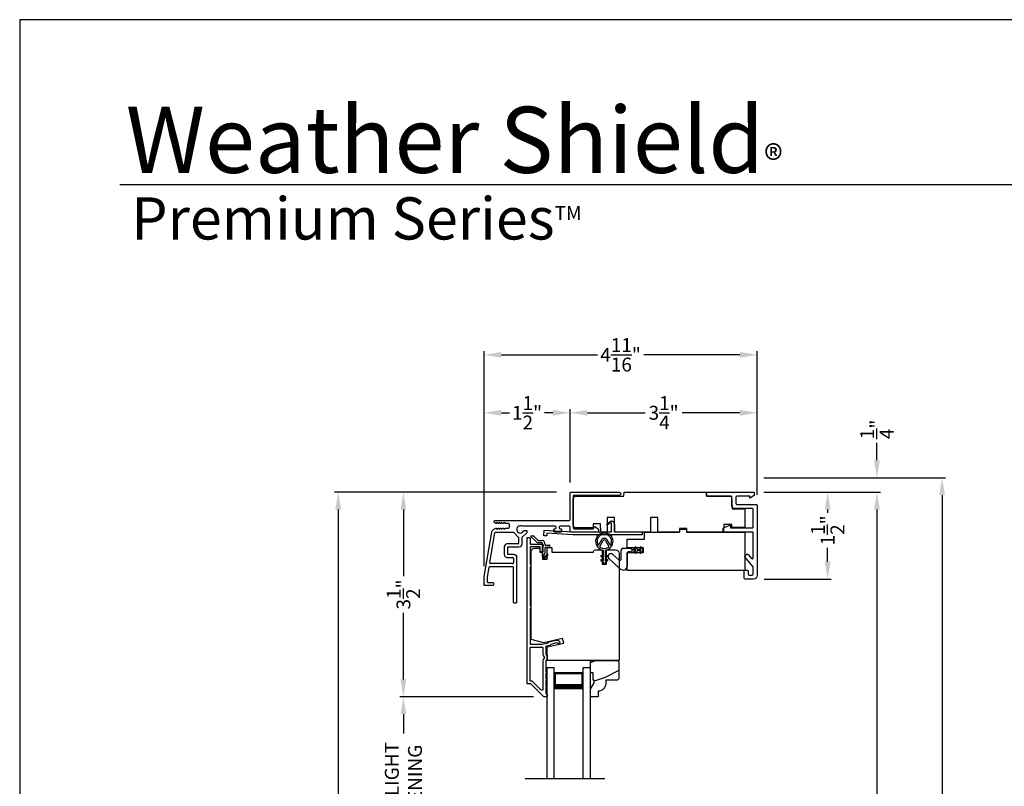
# Model space of a CAD drawing. Extents: x 0 to 34, y 160.5 to 204.5.
# Drawn here: x 0 to 17, y 191.2 to 204.5 of the extents above; entities that cross this region are included whole.
import ezdxf

# ---------------------------------------------------------------- set-up
doc = ezdxf.new("R2010")
doc.units = 0
doc.header["$LTSCALE"] = 2
doc.header["$MEASUREMENT"] = 0
doc.header["$PDMODE"] = 3
doc.layers.get('0').update_dxf_attribs({"linetype": 'CONTINUOUS'})
doc.layers.get('DEFPOINTS').update_dxf_attribs({"color": 3, "linetype": 'CONTINUOUS'})
doc.layers.add('Dim', color=7, linetype='CONTINUOUS')
doc.styles.add('Arial', font='arial.ttf')
doc.styles.get("Standard").update_dxf_attribs({"font": 'arial.ttf'})
doc.dimstyles.get("Standard").update_dxf_attribs({"dimtxt": 0.24, "dimasz": 0.3, "dimexe": 0.0625, "dimexo": 0.18, "dimgap": 0.09, "dimtad": 0, "dimdec": 4, "dimzin": 0, "dimdsep": 46, "dimlunit": 4, "dimtxsty": 'STANDARD', "dimcen": 0, "dimadec": 5, "dimazin": 0, "dimtfac": 1, "dimtdec": 4, "dimtofl": 0, "dimtmove": 0, "dimatfit": 3, "dimfxl": 1, "dimtolj": 1, "dimtzin": 0, "dimarcsym": 0})
pattern_1 = [(216.8699, (-66.9504, 69.0605), (2.99999992, 2.00000012), [0.5, -4.5]), (206.5651, (-66.3504, 68.7605), (-0.9999992, -1.0000013), [1.118034, -1.118034]), (198.4349, (-66.3504, 68.2605), (-2.00000043, -0.9999984), [0.632456, -2.529822])]

# ---------------------------------------------------------------- blocks, each defined once
blk = doc.blocks.new('A$C13AD0E1B')
for p, q in [((1.083, 0.2), (1.135, 0.245)), ((1.095, 0.185), (1.083, 0.2)), ((1.143, 0.225), (1.095, 0.185)), ((1.168, 0.079), (1.168, 0.213)), ((1.218, 0.206), (1.218, 0.079)), ((0, 0.003), (0.007, 0.103)), ((0.05, 0), (0, 0.003)), ((0.007, 0.103), (0.499, 0.069)), ((0.053, 0.05), (0.05, 0)), ((0.497, 0.019), (0.053, 0.05)), ((1.695, 0.019), (0.497, 0.019)), ((0.499, 0.069), (1.158, 0.069)), ((1.228, 0.069), (1.695, 0.069)), ((1.695, 0.069), (1.695, 0.019))]:
    blk.add_line(p, q)
for centre, radius, start, end in [((1.168, 0.206), 0.05, 0.0008, 129.9996), ((1.153, 0.213), 0.015, 359.9979, 129.999), ((1.158, 0.079), 0.01, 269.9968, 0.0043), ((1.228, 0.079), 0.01, 179.9956, 270.0032)]:
    blk.add_arc(centre, radius, start, end)
blk = doc.blocks.new('A$C083060E7')
for p, q in [((0.098, 0.28), (0.001, 0.376)), ((0.005, 0.385), (0.041, 0.385)), ((0.055, 0.379), (0.127, 0.308)), ((0.134, 0.305), (0.195, 0.305)), ((0.195, 0.265), (0.134, 0.265)), ((0.205, 0.03), (0.205, 0.255)), ((0.245, 0.255), (0.245, 0.235)), ((0.245, 0.175), (0.245, 0.088)), ((0.255, 0.225), (0.315, 0.225)), ((0.315, 0.185), (0.255, 0.185)), ((0.245, 0.088), (0.225, 0.05)), ((0.225, 0.05), (0.225, 0.03)), ((0.242, 0.023), (0.293, 0.074)), ((0.293, 0.046), (0.257, 0.009)), ((0.293, 0.074), (0.293, 0.046))]:
    blk.add_line(p, q)
for centre, radius, start, end in [((0.005, 0.38), 0.005, 90.0049, 224.9972), ((0.041, 0.365), 0.02, 44.998, 90.0066), ((0.134, 0.315), 0.05, 224.9981, 269.9998), ((0.134, 0.315), 0.01, 225.0136, 269.9906), ((0.195, 0.255), 0.05, 359.9992, 90.0009), ((0.195, 0.255), 0.01, 359.9953, 90.0038), ((0.255, 0.235), 0.01, 179.9968, 270.0024), ((0.255, 0.175), 0.01, 90.0091, 179.9918), ((0.315, 0.205), 0.02, 269.9994, 90.0006), ((0.235, 0.03), 0.03, 180.0009, 314.9983), ((0.235, 0.03), 0.01, 180.0016, 314.9953)]:
    blk.add_arc(centre, radius, start, end)
blk = doc.blocks.new('A$C52F05C83')
for p, q in [((0.102, 0.418), (0.055, 0.336)), ((0.071, 0.304), (0.128, 0.403)), ((0.172, 0.403), (0.229, 0.304)), ((0.245, 0.336), (0.198, 0.418)), ((0.135, 0.125), (0.135, 0.241)), ((0.165, 0.241), (0.165, 0.125)), ((0.135, 0.102), (0.092, 0.127)), ((0.135, 0.032), (0.092, 0.057)), ((0.102, 0.144), (0.135, 0.125)), ((0.102, 0.074), (0.135, 0.055)), ((0.135, 0.055), (0.135, 0.102)), ((0.135, 0.015), (0.135, 0.032)), ((0.165, 0.125), (0.197, 0.144)), ((0.207, 0.127), (0.165, 0.102)), ((0.165, 0.102), (0.165, 0.055)), ((0.165, 0.055), (0.197, 0.074)), ((0.207, 0.057), (0.165, 0.032)), ((0.165, 0.032), (0.165, 0.015))]:
    blk.add_line(p, q)
for centre, radius, start, end in [((0.15, 0.39), 0.15, 275.742, 264.258), ((0.15, 0.39), 0.125, 334.4429, 205.5571), ((0.15, 0.39), 0.055, 29.9995, 150.0005), ((0.15, 0.39), 0.0253, 30.0017, 149.9983), ((0.046, 0.341), 0.01, 205.5533, 330.0006), ((0.08, 0.299), 0.01, 149.9991, 232.3512), ((0.15, 0.39), 0.125, 232.3488, 307.6512), ((0.22, 0.299), 0.01, 307.6488, 30.0009), ((0.254, 0.341), 0.01, 209.9994, 334.4467), ((0.097, 0.135), 0.01, 59.9982, 240.0019), ((0.097, 0.065), 0.01, 59.9952, 240.0014), ((0.15, 0.015), 0.015, 180.0011, 359.9989), ((0.202, 0.135), 0.01, 299.998, 120.0019), ((0.202, 0.065), 0.01, 299.9985, 120.0048)]:
    blk.add_arc(centre, radius, start, end)
blk = doc.blocks.new('A$C743818AB')
for p, q in [((0.229, 0.195), (0.229, 0.35)), ((0.254, 0.375), (0.386, 0.375)), ((0.395, 0.371), (0.404, 0.363)), ((0.412, 0.36), (0.46, 0.36)), ((0.46, 0.36), (0.46, 0.353)), ((0.46, 0.353), (0.479, 0.353)), ((0.479, 0.353), (0.464, 0.38)), ((0.485, 0.393), (0.508, 0.353)), ((0.508, 0.353), (0.566, 0.353)), ((0.566, 0.353), (0.551, 0.38)), ((0.572, 0.393), (0.595, 0.353)), ((0.214, 0.018), (0.017, 0.196)), ((0.083, 0.27), (0.187, 0.177)), ((0.329, 0.288), (0.329, 0.069)), ((0.385, 0.313), (0.354, 0.313)), ((0.403, 0.325), (0.394, 0.316)), ((0.46, 0.328), (0.411, 0.328)), ((0.46, 0.335), (0.46, 0.328)), ((0.479, 0.335), (0.46, 0.335)), ((0.463, 0.307), (0.479, 0.335)), ((0.508, 0.335), (0.485, 0.295)), ((0.566, 0.335), (0.508, 0.335)), ((0.551, 0.307), (0.566, 0.335)), ((0.595, 0.335), (0.572, 0.295))]:
    blk.add_line(p, q)
for centre, radius, start, end in [((0.254, 0.35), 0.025, 90.0014, 179.9984), ((0.386, 0.363), 0.0125, 45.4711, 89.9914), ((0.412, 0.372), 0.0125, 225.4459, 270.0167), ((0.474, 0.386), 0.0125, 30.0028, 209.9994), ((0.562, 0.386), 0.0125, 30.0028, 209.9994), ((0.595, 0.344), 0.00938, 269.9989, 90.0011), ((0.05, 0.233), 0.05, 47.9734, 227.9722), ((0.204, 0.195), 0.025, 227.975, 359.9992), ((0.354, 0.288), 0.025, 89.9968, 180.003), ((0.385, 0.325), 0.0125, 269.9979, 315.0106), ((0.411, 0.316), 0.0125, 89.9981, 135.0104), ((0.474, 0.301), 0.0125, 150.0006, 329.9972), ((0.561, 0.301), 0.0125, 150.0006, 329.9972), ((0.26, 0.069), 0.0688, 227.9726, 0.0007)]:
    blk.add_arc(centre, radius, start, end)
blk = doc.blocks.new('A$C30CB6BC8')
for p, q in [((0, 1.923), (0.125, 1.923)), ((0, 0), (0, 1.923)), ((0.125, 0), (0.125, 1.923)), ((0.625, 1.923), (0.75, 1.923)), ((0.625, 0), (0.625, 1.923)), ((0.75, 0), (0.75, 1.923)), ((0.623, 1.833), (0.125, 1.833)), ((0.125, 1.833), (0.125, 1.833)), ((0.125, 1.833), (0.125, 1.547)), ((0.623, 1.548), (0.623, 1.833))]:
    blk.add_line(p, q)
for points, const_width in [([(0.14, 1.833), (0.14, 1.592)], 0.03), ([(0.608, 1.818), (0.14, 1.818)], 0.03), ([(0.608, 1.833), (0.608, 1.592)], 0.03), ([(0.623, 1.592), (0.125, 1.592)], 0.09)]:
    blk.add_lwpolyline(points, dxfattribs=dict(const_width=const_width))
blk = doc.blocks.new('*D218')
at = {"layer": 'DEFPOINTS', "color": 0, "transparency": 16777216}
for p in [(12.734, 197.671), (9.503, 196.286), (12.734, 196.076)]:
    blk.add_point(p, dxfattribs=at)
at = {"layer": 'Dim', "color": 0, "lineweight": -2, "transparency": 16777216}
for p, q in [((9.503, 196.466), (9.503, 197.733)), ((12.734, 196.256), (12.734, 197.733)), ((9.803, 197.671), (10.8, 197.671)), ((12.434, 197.671), (11.437, 197.671))]:
    blk.add_line(p, q, dxfattribs=at)
at = {"layer": 'Dim', "color": 0, "transparency": 16777216}
for points in [[(9.803, 197.721), (9.803, 197.621), (9.503, 197.671)], [(12.434, 197.721), (12.434, 197.621), (12.734, 197.671)]]:
    blk.add_solid(points, dxfattribs=at)
at = {"layer": 'Dim', "color": 0, "transparency": 16777216, "insert": (11.118, 197.671), "char_height": 0.24, "attachment_point": 5}
blk.add_mtext('\\A1;3{\\H1x;\\S1/4;}"', dxfattribs=at)
blk = doc.blocks.new('*D219')
at = {"layer": 'DEFPOINTS', "color": 0, "transparency": 16777216}
for p in [(8.017, 197.671), (9.503, 196.286), (8.017, 194.844)]:
    blk.add_point(p, dxfattribs=at)
at = {"layer": 'Dim', "color": 0, "lineweight": -2, "transparency": 16777216}
for p, q in [((8.017, 195.024), (8.017, 197.733)), ((9.503, 196.466), (9.503, 197.733)), ((8.317, 197.671), (8.456, 197.671)), ((9.203, 197.671), (9.064, 197.671))]:
    blk.add_line(p, q, dxfattribs=at)
at = {"layer": 'Dim', "color": 0, "transparency": 16777216}
for points in [[(8.317, 197.721), (8.317, 197.621), (8.017, 197.671)], [(9.203, 197.721), (9.203, 197.621), (9.503, 197.671)]]:
    blk.add_solid(points, dxfattribs=at)
at = {"layer": 'Dim', "color": 0, "transparency": 16777216, "insert": (8.76, 197.671), "char_height": 0.24, "attachment_point": 5}
blk.add_mtext('\\A1;1{\\H1x;\\S1/2;}"', dxfattribs=at)
blk = doc.blocks.new('*D220')
at = {"layer": 'DEFPOINTS', "color": 0, "transparency": 16777216}
for p in [(12.734, 198.671), (12.734, 196.076), (8.017, 194.844)]:
    blk.add_point(p, dxfattribs=at)
at = {"layer": 'Dim', "color": 0, "lineweight": -2, "transparency": 16777216}
for p, q in [((8.017, 195.024), (8.017, 198.734)), ((12.734, 196.256), (12.734, 198.734)), ((8.317, 198.671), (9.974, 198.671)), ((12.434, 198.671), (10.777, 198.671))]:
    blk.add_line(p, q, dxfattribs=at)
at = {"layer": 'Dim', "color": 0, "transparency": 16777216}
for points in [[(8.317, 198.721), (8.317, 198.621), (8.017, 198.671)], [(12.434, 198.721), (12.434, 198.621), (12.734, 198.671)]]:
    blk.add_solid(points, dxfattribs=at)
at = {"layer": 'Dim', "color": 0, "transparency": 16777216, "insert": (10.375, 198.671), "char_height": 0.24, "attachment_point": 5}
blk.add_mtext('\\A1;4{\\H1x;\\S11/16;}"', dxfattribs=at)
blk = doc.blocks.new('*D221')
at = {"layer": 'DEFPOINTS', "color": 0, "transparency": 16777216}
for p in [(12.669, 196.301), (12.672, 194.801), (13.95, 194.801)]:
    blk.add_point(p, dxfattribs=at)
at = {"layer": 'Dim', "color": 0, "lineweight": -2, "transparency": 16777216}
for p, q in [((12.849, 196.301), (14.012, 196.301)), ((13.95, 196.001), (13.95, 195.946)), ((13.95, 195.101), (13.95, 195.338)), ((12.852, 194.801), (14.012, 194.801))]:
    blk.add_line(p, q, dxfattribs=at)
at = {"layer": 'Dim', "color": 0, "transparency": 16777216}
for points in [[(13.9, 196.001), (14, 196.001), (13.95, 196.301)], [(13.9, 195.101), (14, 195.101), (13.95, 194.801)]]:
    blk.add_solid(points, dxfattribs=at)
at = {"layer": 'Dim', "color": 0, "transparency": 16777216, "insert": (13.95, 195.642), "char_height": 0.24, "attachment_point": 5, "rotation": 90}
blk.add_mtext('\\A1;1{\\H1x;\\S1/2;}"', dxfattribs=at)
blk = doc.blocks.new('*D248')
at = {"layer": 'DEFPOINTS', "color": 0, "transparency": 16777216}
for p in [(9.447, 196.301), (6.625, 192.771), (9.051, 192.771)]:
    blk.add_point(p, dxfattribs=at)
at = {"layer": 'Dim', "color": 0, "lineweight": -2, "transparency": 16777216}
for p, q in [((9.267, 196.301), (6.563, 196.301)), ((6.625, 196.001), (6.625, 194.852)), ((6.625, 193.071), (6.625, 194.221)), ((8.871, 192.771), (6.563, 192.771))]:
    blk.add_line(p, q, dxfattribs=at)
at = {"layer": 'Dim', "color": 0, "transparency": 16777216}
for points in [[(6.575, 196.001), (6.675, 196.001), (6.625, 196.301)], [(6.575, 193.071), (6.675, 193.071), (6.625, 192.771)]]:
    blk.add_solid(points, dxfattribs=at)
at = {"layer": 'Dim', "color": 0, "transparency": 16777216, "insert": (6.625, 194.536), "char_height": 0.24, "attachment_point": 5, "rotation": 90}
blk.add_mtext('\\A1;3{\\H1x;\\S1/2;}"', dxfattribs=at)
blk = doc.blocks.new('*D249')
at = {"layer": 'DEFPOINTS', "color": 0, "transparency": 16777216}
for p in [(9.051, 192.771), (6.625, 189.676), (9.043, 189.676)]:
    blk.add_point(p, dxfattribs=at)
at = {"layer": 'Dim', "color": 0, "lineweight": -2, "transparency": 16777216}
for p, q in [((8.871, 192.771), (6.563, 192.771)), ((6.625, 192.471), (6.625, 192.136)), ((6.625, 189.976), (6.625, 190.312)), ((8.863, 189.676), (6.563, 189.676))]:
    blk.add_line(p, q, dxfattribs=at)
at = {"layer": 'Dim', "color": 0, "transparency": 16777216}
for points in [[(6.575, 192.471), (6.675, 192.471), (6.625, 192.771)], [(6.575, 189.976), (6.675, 189.976), (6.625, 189.676)]]:
    blk.add_solid(points, dxfattribs=at)
at = {"layer": 'Dim', "color": 0, "transparency": 16777216, "insert": (6.625, 191.224), "char_height": 0.24, "attachment_point": 5, "rotation": 90}
blk.add_mtext('\\A1;DAYLIGHT \\POPENING', dxfattribs=at)
blk = doc.blocks.new('*D223')
at = {"layer": 'DEFPOINTS', "color": 0, "transparency": 16777216}
for p in [(5.5, 196.301), (9.447, 196.301), (8.22, 180.603)]:
    blk.add_point(p, dxfattribs=at)
at = {"layer": 'Dim', "color": 0, "lineweight": -2, "transparency": 16777216}
for p, q in [((9.267, 196.301), (5.438, 196.301)), ((5.5, 196.001), (5.5, 190.966)), ((5.5, 180.903), (5.5, 185.658)), ((8.04, 180.603), (5.438, 180.603))]:
    blk.add_line(p, q, dxfattribs=at)
at = {"layer": 'Dim', "color": 0, "transparency": 16777216}
for points in [[(5.45, 196.001), (5.55, 196.001), (5.5, 196.301)], [(5.45, 180.903), (5.55, 180.903), (5.5, 180.603)]]:
    blk.add_solid(points, dxfattribs=at)
at = {"layer": 'Dim', "color": 0, "transparency": 16777216, "insert": (5.5, 188.312), "char_height": 0.24, "attachment_point": 5, "rotation": 90}
blk.add_mtext('\\A1;MANUFACTURED JAMB HEIGHT', dxfattribs=at)
blk = doc.blocks.new('*D224')
at = {"layer": 'DEFPOINTS', "color": 0, "transparency": 16777216}
for p in [(12.669, 196.551), (12.649, 180.932), (15.925, 180.932)]:
    blk.add_point(p, dxfattribs=at)
at = {"layer": 'Dim', "color": 0, "lineweight": -2, "transparency": 16777216}
for p, q in [((12.849, 196.551), (15.987, 196.551)), ((15.925, 196.251), (15.925, 191.008)), ((15.925, 181.232), (15.925, 186.614)), ((12.829, 180.932), (15.987, 180.932))]:
    blk.add_line(p, q, dxfattribs=at)
at = {"layer": 'Dim', "color": 0, "transparency": 16777216}
for points in [[(15.875, 196.251), (15.975, 196.251), (15.925, 196.551)], [(15.875, 181.232), (15.975, 181.232), (15.925, 180.932)]]:
    blk.add_solid(points, dxfattribs=at)
at = {"layer": 'Dim', "color": 0, "transparency": 16777216, "insert": (15.925, 188.811), "char_height": 0.24, "attachment_point": 5, "rotation": 90}
blk.add_mtext('\\A1;ROUGH OPENING HEIGHT', dxfattribs=at)
blk = doc.blocks.new('*D225')
at = {"layer": 'DEFPOINTS', "color": 0, "transparency": 16777216}
for p in [(12.669, 196.551), (14.8, 196.551), (12.669, 196.301)]:
    blk.add_point(p, dxfattribs=at)
at = {"layer": 'Dim', "color": 0, "lineweight": -2, "transparency": 16777216}
for p, q in [((14.8, 196.851), (14.8, 197.151)), ((12.849, 196.551), (14.862, 196.551)), ((12.849, 196.301), (14.862, 196.301)), ((14.8, 196.001), (14.8, 195.701))]:
    blk.add_line(p, q, dxfattribs=at)
at = {"layer": 'Dim', "color": 0, "transparency": 16777216}
for points in [[(14.75, 196.851), (14.85, 196.851), (14.8, 196.551)], [(14.75, 196.001), (14.85, 196.001), (14.8, 196.301)]]:
    blk.add_solid(points, dxfattribs=at)
at = {"layer": 'Dim', "color": 0, "transparency": 16777216, "insert": (14.8, 197.384), "char_height": 0.24, "attachment_point": 5, "rotation": 90}
blk.add_mtext('\\A1;{\\H1x;\\S1/4;}"', dxfattribs=at)
blk = doc.blocks.new('*D236')
at = {"layer": 'DEFPOINTS', "color": 0, "transparency": 16777216}
for p in [(12.669, 196.301), (14.8, 196.301), (12.649, 180.932)]:
    blk.add_point(p, dxfattribs=at)
at = {"layer": 'Dim', "color": 0, "lineweight": -2, "transparency": 16777216}
for p, q in [((12.849, 196.301), (14.862, 196.301)), ((14.8, 196.001), (14.8, 190.402)), ((14.8, 181.232), (14.8, 186.221)), ((12.829, 180.932), (14.862, 180.932))]:
    blk.add_line(p, q, dxfattribs=at)
at = {"layer": 'Dim', "color": 0, "transparency": 16777216}
for points in [[(14.75, 196.001), (14.85, 196.001), (14.8, 196.301)], [(14.75, 181.232), (14.85, 181.232), (14.8, 180.932)]]:
    blk.add_solid(points, dxfattribs=at)
at = {"layer": 'Dim', "color": 0, "transparency": 16777216, "insert": (14.8, 188.312), "char_height": 0.24, "attachment_point": 5, "rotation": 90}
blk.add_mtext('\\A1;ORDERED JAMB HEIGHT', dxfattribs=at)

msp = doc.modelspace()

# ---------------------------------------------------------------- hatches: boundary and pattern name
h = msp.add_hatch()
h.set_pattern_fill('WOOD2', color=256, pattern_type=2)
h.set_pattern_definition(pattern_1)
edge = h.paths.add_edge_path()
edge.add_line((12.5186, 196.01145), (12.5186, 195.69193))
edge = h.paths.add_edge_path()
edge.add_line((12.29858, 196.01145), (12.5186, 196.01145))
edge = h.paths.add_edge_path()
edge.add_line((12.2909, 196.23147), (12.29858, 196.01145))
edge = h.paths.add_edge_path()
edge.add_line((11.85855, 196.23147), (12.2909, 196.23147))
edge = h.paths.add_edge_path()
edge.add_line((11.8561, 196.30148), (11.85855, 196.23147))
edge = h.paths.add_edge_path()
edge.add_line((10.43587, 196.30148), (11.8561, 196.30148))
edge = h.paths.add_edge_path()
edge.add_line((10.43343, 196.23147), (10.43587, 196.30148))
edge = h.paths.add_edge_path()
edge.add_line((9.60524, 196.23147), (10.43343, 196.23147))
edge = h.paths.add_edge_path()
edge.add_arc((9.60524, 196.18459), 0.04688, 90.001726, 179.998633)
edge = h.paths.add_edge_path()
edge.add_line((9.55836, 195.73093), (9.55836, 196.18459))
edge = h.paths.add_edge_path()
edge.add_arc((9.60536, 195.73093), 0.047, 179.999152, 270.001295)
edge = h.paths.add_edge_path()
edge.add_line((9.90339, 195.68393), (9.60536, 195.68393))
edge = h.paths.add_edge_path()
edge.add_line((9.90339, 195.75393), (9.90339, 195.68393))
edge = h.paths.add_edge_path()
edge.add_line((10.0284, 195.75393), (9.90339, 195.75393))
edge = h.paths.add_edge_path()
edge.add_line((10.03329, 195.61392), (10.0284, 195.75393))
edge = h.paths.add_edge_path()
edge.add_line((10.14341, 195.61392), (10.03329, 195.61392))
edge = h.paths.add_edge_path()
edge.add_line((10.14341, 195.86394), (10.14341, 195.61392))
edge = h.paths.add_edge_path()
edge.add_line((10.26842, 195.86394), (10.14341, 195.86394))
edge = h.paths.add_edge_path()
edge.add_line((10.26842, 195.61392), (10.26842, 195.86394))
edge = h.paths.add_edge_path()
edge.add_line((10.89347, 195.61392), (10.26842, 195.61392))
edge = h.paths.add_edge_path()
edge.add_line((10.89347, 195.86394), (10.89347, 195.61392))
edge = h.paths.add_edge_path()
edge.add_line((11.01848, 195.86394), (10.89347, 195.86394))
edge = h.paths.add_edge_path()
edge.add_line((11.01848, 195.61392), (11.01848, 195.86394))
edge = h.paths.add_edge_path()
edge.add_line((11.39351, 195.61392), (11.01848, 195.61392))
edge = h.paths.add_edge_path()
edge.add_line((11.39351, 195.67643), (11.39351, 195.61392))
edge = h.paths.add_edge_path()
edge.add_line((11.51852, 195.67643), (11.39351, 195.67643))
edge = h.paths.add_edge_path()
edge.add_line((11.51852, 195.61392), (11.51852, 195.67643))
edge = h.paths.add_edge_path()
edge.add_line((12.15042, 195.61392), (11.51852, 195.61392))
edge = h.paths.add_edge_path()
edge.add_line((12.15498, 195.74451), (12.15042, 195.61392))
edge = h.paths.add_edge_path()
edge.add_line((12.29499, 195.74451), (12.15498, 195.74451))
edge = h.paths.add_edge_path()
edge.add_line((12.29499, 195.69193), (12.29499, 195.74451))
edge = h.paths.add_edge_path()
edge.add_line((12.5186, 195.69193), (12.29499, 195.69193))
h = msp.add_hatch()
h.set_pattern_fill('WOOD2', color=256, pattern_type=2)
h.set_pattern_definition(pattern_1)
edge = h.paths.add_edge_path()
edge.add_line((12.5186, 195.61392), (12.5186, 194.94987))
edge = h.paths.add_edge_path()
edge.add_line((11.51852, 195.61392), (12.5186, 195.61392))
edge = h.paths.add_edge_path()
edge.add_line((11.50596, 195.6608), (11.51852, 195.61392))
edge = h.paths.add_edge_path()
edge.add_line((11.40607, 195.6608), (11.50596, 195.6608))
edge = h.paths.add_edge_path()
edge.add_line((11.39351, 195.61392), (11.40607, 195.6608))
edge = h.paths.add_edge_path()
edge.add_line((10.79046, 195.61392), (11.39351, 195.61392))
edge = h.paths.add_edge_path()
edge.add_line((10.78609, 195.48891), (10.79046, 195.61392))
edge = h.paths.add_edge_path()
edge.add_line((10.48693, 195.48891), (10.78609, 195.48891))
edge = h.paths.add_edge_path()
edge.add_line((10.48693, 195.3404), (10.48693, 195.48891))
edge = h.paths.add_edge_path()
edge.add_line((10.76821, 195.3404), (10.48693, 195.3404))
edge = h.paths.add_edge_path()
edge.add_line((10.76821, 195.26239), (10.76821, 195.3404))
edge = h.paths.add_edge_path()
edge.add_line((10.48693, 195.26239), (10.76821, 195.26239))
edge = h.paths.add_edge_path()
edge.add_line((10.48693, 194.94987), (10.48693, 195.26239))
edge = h.paths.add_edge_path()
edge.add_line((12.5186, 194.94987), (10.48693, 194.94987))
h = msp.add_hatch()
h.set_pattern_fill('WOOD2', color=256, pattern_type=2)
h.set_pattern_definition(pattern_1)
edge = h.paths.add_edge_path()
edge.add_line((9.02782, 195.14692), (9.10582, 195.14692))
edge = h.paths.add_edge_path()
edge.add_line((9.02782, 195.26393), (9.02782, 195.14692))
edge = h.paths.add_edge_path()
edge.add_line((8.97981, 195.26393), (9.02782, 195.26393))
edge = h.paths.add_edge_path()
edge.add_line((8.97981, 195.33393), (8.97981, 195.26393))
edge = h.paths.add_edge_path()
edge.add_line((8.8923, 195.33393), (8.97981, 195.33393))
edge = h.paths.add_edge_path()
edge.add_arc((8.89231, 195.27143), 0.06251, 90.000412, 179.999857)
edge = h.paths.add_edge_path()
edge.add_line((8.8298, 193.75929), (8.8298, 195.27143))
edge = h.paths.add_edge_path()
edge.add_line((9.05182, 193.6998), (8.8298, 193.75929))
edge = h.paths.add_edge_path()
edge.add_line((9.37477, 193.77436), (9.05182, 193.6998))
edge = h.paths.add_edge_path()
edge.add_line((9.39235, 193.69823), (9.37477, 193.77436))
edge = h.paths.add_edge_path()
edge.add_line((9.10582, 193.63208), (9.39235, 193.69823))
edge = h.paths.add_edge_path()
edge.add_line((9.10582, 193.39578), (9.10582, 193.63208))
edge = h.paths.add_edge_path()
edge.add_line((10.35192, 193.39578), (9.10582, 193.39578))
edge = h.paths.add_edge_path()
edge.add_line((10.35192, 195.24443), (10.35192, 193.39578))
edge = h.paths.add_edge_path()
edge.add_arc((10.28942, 195.24443), 0.0625, 359.999358, 450.001355)
edge = h.paths.add_edge_path()
edge.add_line((10.13316, 195.30693), (10.28942, 195.30693))
edge = h.paths.add_edge_path()
edge.add_line((10.13316, 195.05691), (10.13316, 195.30693))
edge = h.paths.add_edge_path()
edge.add_line((10.05502, 195.05691), (10.13316, 195.05691))
edge = h.paths.add_edge_path()
edge.add_line((10.05502, 195.30693), (10.05502, 195.05691))
edge = h.paths.add_edge_path()
edge.add_line((9.94014, 195.30693), (10.05502, 195.30693))
edge = h.paths.add_edge_path()
edge.add_arc((9.94014, 195.27568), 0.03125, 90.000432, 179.999971)
edge = h.paths.add_edge_path()
edge.add_line((9.90889, 195.26393), (9.90889, 195.27568))
edge = h.paths.add_edge_path()
edge.add_line((9.19008, 195.26393), (9.90889, 195.26393))
edge = h.paths.add_edge_path()
edge.add_line((9.19008, 195.34693), (9.19008, 195.26393))
edge = h.paths.add_edge_path()
edge.add_line((9.10582, 195.34693), (9.19008, 195.34693))
edge = h.paths.add_edge_path()
edge.add_line((9.10582, 195.14692), (9.10582, 195.34693))
h = msp.add_hatch()
h.set_pattern_fill('WOOD2', color=256, scale=0.75, style=0, pattern_type=2)
h.set_pattern_definition([(216.8699, (33.65804, 121.7045), (2.24999994, 1.5000001), [0.375, -3.375]), (206.5651, (34.10804, 121.4795), (-0.7499994, -0.750001), [0.8385255, -0.8385255]), (198.4349, (34.10804, 121.1045), (-1.5000003, -0.7499988), [0.474342, -1.8973665])])
edge = h.paths.add_edge_path()
edge.add_line((9.91882, 193.01278), (9.91882, 193.05978))
edge.add_line((9.91882, 193.05978), (9.90282, 193.05978))
edge.add_line((9.90282, 193.05978), (9.90282, 193.18478))
edge.add_line((9.90282, 193.18478), (9.85582, 193.18478))
edge.add_line((9.85582, 193.18478), (9.85582, 193.39578))
edge.add_line((9.85582, 193.39578), (10.32382, 193.39578))
edge.add_line((10.32382, 193.39578), (10.34382, 193.37578))
edge.add_line((10.34382, 193.37578), (10.34382, 193.07978))
edge.add_line((10.34382, 193.07978), (10.32382, 193.05978))
edge.add_line((10.32382, 193.05978), (10.12082, 193.05978))
edge.add_line((10.12082, 193.05978), (10.12082, 193.00469))
edge.add_arc((9.98082, 193.00469), 0.14, 272.046716, 360, ccw=False)
edge.add_line((9.98582, 192.86478), (9.98582, 192.77078))
edge.add_line((9.98582, 192.77078), (9.85582, 192.77078))
edge.add_line((9.85582, 192.77078), (9.85582, 192.90366))
edge.add_line((9.85582, 192.90366), (9.91882, 193.01278))

# ---------------------------------------------------------------- linework, layer by layer
for p, q in [((32.63307, 201.60397), (1.72875, 201.60397)), ((8.11491, 195.08643), (8.20316, 195.59777)), ((8.21794, 195.61022), (8.52643, 195.61022)), ((8.52643, 195.61022), (8.61478, 195.52187)), ((8.61478, 195.52187), (8.61478, 195.42391)), ((8.36476, 195.3589), (8.36476, 195.22389)), ((8.59978, 195.4089), (8.41477, 195.4089)), ((8.41477, 195.17388), (8.50977, 195.17388)), ((8.50977, 195.06888), (8.12969, 195.06888)), ((8.52477, 195.15888), (8.52477, 195.08388)), ((10.10211, 191.35301), (8.72711, 191.35301))]:
    msp.add_line(p, q)
for points in [[(0, 204.45389), (0, 160.45388), (34.00001, 160.45388), (34.00001, 204.45389)], [(12.5186, 194.94987), (10.48693, 194.94987), (10.48693, 195.26239), (10.76821, 195.26239), (10.76821, 195.3404), (10.48693, 195.3404), (10.48693, 195.48891), (10.78609, 195.48891), (10.79046, 195.61392), (11.39351, 195.61392), (11.40607, 195.6608), (11.50596, 195.6608), (11.51852, 195.61392), (12.5186, 195.61392)]]:
    msp.add_lwpolyline(points, close=True)
for points in [[(9.50335, 196.28648, -0.4142428), (9.51836, 196.30148), (10.35092, 196.30148, -1.00001152), (10.35092, 196.24647), (9.57336, 196.24647, 0.41418403), (9.55836, 196.23147), (9.55836, 195.68393, 0.41418403), (9.57336, 195.66893), (9.90329, 195.66893, 0.41413397), (9.91329, 195.67893), (9.91329, 195.69993, -0.60679358), (9.92903, 195.70812), (9.9895, 195.66578, -0.24470552), (9.99589, 195.65349), (9.99589, 195.62892, -0.41424107), (9.98089, 195.61392), (9.51836, 195.61392, -0.4142428), (9.50335, 195.62892), (9.50335, 195.69962, 0.41418403), (9.48835, 195.71462), (9.33084, 195.71462, 0.41418892), (9.31584, 195.69962), (9.31584, 195.68393, 0.41418892), (9.33084, 195.66893), (9.34084, 195.66893, -0.41423934), (9.35584, 195.65392), (9.35584, 195.62892, -0.41423934), (9.34084, 195.61392), (9.23583, 195.61392, -0.41423934), (9.22083, 195.62892), (9.22083, 195.65392, -0.41423934), (9.23583, 195.66893), (9.24583, 195.66893, 0.41418403), (9.26083, 195.68393), (9.26083, 195.69962, 0.41418403), (9.24583, 195.71462), (8.67197, 195.71462, 2.69843028), (8.70376, 195.63961), (8.75377, 195.63961), (8.75377, 195.60198), (8.66979, 195.518), (8.66979, 195.4039, -0.41419572), (8.61978, 195.3539), (8.43477, 195.3539, 0.41423445), (8.41977, 195.3389), (8.41977, 195.24389, 0.41423445), (8.43477, 195.22889), (8.52978, 195.22889, -0.41422212), (8.57978, 195.17889), (8.57978, 194.40382, -0.41424423), (8.56478, 194.38882), (8.53978, 194.38882, -0.41424423), (8.52477, 194.40382), (8.52477, 194.99887, 0.41423445), (8.50977, 195.01387), (8.11502, 195.01387, 0.36499137), (8.10024, 195.00142), (8.07224, 194.83915), (8.07224, 194.75885, 0.41424423), (8.08724, 194.74385), (8.16575, 194.74385, -0.41424423), (8.18075, 194.72885), (8.18075, 194.70385, -0.41418892), (8.16575, 194.68885), (8.03223, 194.68885, -0.41418605), (8.01723, 194.70385), (8.01723, 194.84386), (8.1496, 195.61085, -0.2226719), (8.18018, 195.6547), (8.21975, 195.67755, -0.57736114), (8.23175, 195.67062), (8.23175, 195.66022), (8.26175, 195.67755, -0.57736114), (8.27375, 195.67062), (8.27375, 195.66022), (8.30376, 195.67755, -0.57736114), (8.31576, 195.67062), (8.31576, 195.66022), (8.34576, 195.67755, -0.57736114), (8.35776, 195.67062), (8.35776, 195.66022), (8.38776, 195.67755, -0.13169641), (8.39176, 195.67862), (8.43677, 195.67862, 0.4141963), (8.45677, 195.69862), (8.45677, 195.73862, 0.4141963), (8.43677, 195.75862), (8.39176, 195.75862, -0.1319604), (8.38776, 195.7597), (8.35776, 195.77702), (8.35776, 195.76662, -0.57731225), (8.34576, 195.7597), (8.31576, 195.77702), (8.31576, 195.76662, -0.57731225), (8.30376, 195.7597), (8.27375, 195.77702), (8.27375, 195.76662, -0.57731225), (8.26175, 195.7597), (8.23175, 195.77702), (8.23175, 195.76662, -0.57731225), (8.21975, 195.7597), (8.20285, 195.76945, -0.76732525), (8.21496, 195.81463), (9.48835, 195.81463, 0.41423934), (9.50335, 195.82963)], [(11.87391, 196.30148), (12.66861, 196.30148, -0.41424423), (12.68361, 196.28648), (12.68361, 196.24216), (12.60361, 196.19597), (12.60361, 196.23147), (12.38163, 196.23147, 0.41418892), (12.36663, 196.21647), (12.36663, 196.10596, 0.41424423), (12.38163, 196.09096), (12.71862, 196.09096, -0.41416314), (12.73362, 196.07596), (12.73362, 194.86336, -0.41421556), (12.67161, 194.80135), (12.5236, 194.80135, -0.41418892), (12.5086, 194.81636), (12.5086, 194.94237, -0.41418892), (12.5236, 194.95737), (12.5636, 194.95737, -0.41418892), (12.5786, 194.94237), (12.5786, 194.88636, 0.41416601), (12.59361, 194.87136), (12.64861, 194.87136, 0.41416601), (12.66361, 194.88636), (12.66361, 195.00913, 0.17625398), (12.6601, 195.01878), (12.52211, 195.18323, -0.41422474), (12.52396, 195.20436), (12.5546, 195.23008, -0.41419696), (12.57574, 195.22823), (12.63712, 195.15508, 0.70024481), (12.66361, 195.16472), (12.66361, 195.59892, 0.41424423), (12.64861, 195.61392), (12.16357, 195.61392, -0.41424423), (12.14857, 195.62892), (12.14857, 195.67842, -0.31525495), (12.15844, 195.69252), (12.2737, 195.73447), (12.2737, 195.68393), (12.64861, 195.68393, 0.41424423), (12.66361, 195.69893), (12.66361, 196.00595, 0.41424423), (12.64861, 196.02095), (12.33663, 196.02095, -0.41421338), (12.29662, 196.06096), (12.29662, 196.21647, 0.41417914), (12.28162, 196.23147), (11.87391, 196.23147, -0.41424423), (11.85891, 196.24647), (11.85891, 196.28648, -0.41424423)], [(9.02482, 193.62653, -0.41420808), (9.03482, 193.61653), (9.03482, 193.50627, 0.21921566), (9.05232, 193.46827, -0.21914768), (9.05582, 193.46067), (9.05582, 193.43811, -0.21914768), (9.05232, 193.43051, 0.2192218), (9.03482, 193.39251), (9.03482, 192.90232, -0.66817316), (9.00067, 192.88818), (8.8503, 193.03855, 0.19880766), (8.84323, 193.04148), (8.8208, 193.04148, -0.41424245), (8.8108, 193.05148), (8.8108, 193.61653, -0.41420808), (8.8208, 193.62653)], [(9.91882, 193.01278), (9.91882, 193.05978), (9.90282, 193.05978), (9.90282, 193.18478), (9.85582, 193.18478), (9.85582, 193.39578), (10.32382, 193.39578), (10.34382, 193.37578), (10.34382, 193.07978), (10.32382, 193.05978), (10.12082, 193.05978), (10.12082, 193.00469, -0.40378913), (9.98582, 192.86478), (9.98582, 192.77078), (9.85582, 192.77078), (9.85582, 192.90366)]]:
    msp.add_lwpolyline(points, format="xyb", close=True)
for points in [[(9.60524, 196.23147), (10.43343, 196.23147), (10.43587, 196.30148), (11.8561, 196.30148), (11.85855, 196.23147), (12.2909, 196.23147), (12.29858, 196.01145), (12.5186, 196.01145), (12.5186, 195.69193), (12.29499, 195.69193), (12.29499, 195.74451), (12.15498, 195.74451), (12.15042, 195.61392), (11.51852, 195.61392), (11.51852, 195.67643), (11.39351, 195.67643), (11.39351, 195.61392), (11.01848, 195.61392), (11.01848, 195.86394), (10.89347, 195.86394), (10.89347, 195.61392), (10.26842, 195.61392), (10.26842, 195.86394), (10.14341, 195.86394), (10.14341, 195.61392), (10.03329, 195.61392), (10.0284, 195.75393), (9.90339, 195.75393), (9.90339, 195.68393), (9.60536, 195.68393, -0.41422452), (9.55836, 195.73093), (9.55836, 196.18459, -0.41419775), (9.60524, 196.23147)], [(9.04375, 192.77439), (8.82959, 192.98855, 0.19881147), (8.82251, 192.99148), (8.77079, 192.99148, -0.41424245), (8.76079, 193.00148), (8.76079, 195.51168, -0.41424245), (8.77079, 195.52169), (8.8008, 195.52169, -0.41425282), (8.8108, 195.51168), (8.8108, 195.41668, 0.41412512), (8.8208, 195.40668), (9.02182, 195.40668, -0.41420845), (9.03782, 195.39067), (9.03782, 195.36822), (9.02782, 195.35822), (9.03782, 195.34822), (9.02782, 195.33822), (9.03782, 195.32822), (9.02782, 195.31822), (9.03782, 195.30822), (9.02782, 195.29822), (9.03758, 195.28845, -0.81688082), (8.98781, 195.28842), (8.98781, 195.34667, 0.41425282), (8.97781, 195.35667), (8.8208, 195.35667, 0.41424245), (8.8108, 195.34667), (8.8108, 195.06351, 0.34198927), (8.8183, 195.05383, -0.3420082), (8.8258, 195.04415), (8.8258, 195.02414, -0.3420082), (8.8183, 195.01446, 0.34198927), (8.8108, 195.00478), (8.8108, 194.35095, 0.34198927), (8.8183, 194.34127, -0.3420082), (8.8258, 194.33159), (8.8258, 194.31159, -0.3420082), (8.8183, 194.3019, 0.34198927), (8.8108, 194.29222), (8.8108, 193.68654, 0.41420808), (8.8208, 193.67654), (9.02218, 193.67654), (9.12454, 193.70017), (9.13653, 193.71936), (9.26459, 193.74892, -0.45905234), (9.32569, 193.70401, -0.37077628), (9.31797, 193.69351), (9.29937, 193.68921, -0.35643997), (9.28802, 193.6948, 0.35643997), (9.27668, 193.70039), (9.16796, 193.67529), (9.15597, 193.6561), (9.09257, 193.64147, 0.34918701), (9.08482, 193.63172), (9.08482, 193.50627, 0.41421845), (9.09482, 193.49627), (9.09582, 193.49627, -0.41413549), (9.10582, 193.48627), (9.10582, 193.41251, -0.41425282), (9.09582, 193.40251), (9.09482, 193.40251, 0.41425282), (9.08482, 193.39251), (9.08482, 193.2065, -0.99998045), (9.08482, 193.17649), (9.08482, 193.08149, -1.00001956), (9.08482, 193.05148), (9.08482, 192.95648, -1.00001956), (9.08482, 192.92647), (9.08482, 192.83147, 0.41425282), (9.09482, 192.82147), (9.09582, 192.82147, -0.41425282), (9.10582, 192.81146), (9.10582, 192.78146, -0.41425282), (9.09582, 192.77146), (9.05082, 192.77146, -0.19881147), (9.04375, 192.77439)], [(10.28942, 195.30693, -0.41422377), (10.35192, 195.24443), (10.35192, 193.39578), (9.10582, 193.39578), (9.10582, 193.63208), (9.39235, 193.69823), (9.37477, 193.77436), (9.05182, 193.6998), (8.8298, 193.75929), (8.8298, 195.27143, -0.41421072), (8.8923, 195.33393), (8.97981, 195.33393), (8.97981, 195.26393), (9.02782, 195.26393), (9.02782, 195.14692), (9.10582, 195.14692), (9.10582, 195.34693), (9.19008, 195.34693), (9.19008, 195.26393), (9.90889, 195.26393), (9.90889, 195.27568, -0.41421121), (9.94014, 195.30693), (10.05502, 195.30693), (10.05502, 195.05691), (10.13316, 195.05691), (10.13316, 195.30693), (10.28942, 195.30693)]]:
    msp.add_lwpolyline(points, format="xyb")
for centre, radius, start, end in [((8.21794, 195.59522), 0.015, 90.000697, 170.20728), ((8.41477, 195.3589), 0.05, 89.999079, 180.000753), ((8.59978, 195.4239), 0.015, 269.99644, 0.002439), ((8.41477, 195.22389), 0.05001, 180.000197, 269.998626), ((8.50977, 195.15888), 0.015, 359.998517, 90.002603), ((8.1297, 195.08388), 0.015, 170.210908, 269.998927), ((8.50977, 195.08388), 0.015, 269.997397, 0.001483)]:
    msp.add_arc(centre, radius, start, end)

# ---------------------------------------------------------------- block references
for name, p in [('A$C13AD0E1B', (9.05085, 195.54505)), ('A$C083060E7', (8.82244, 195.16192)), ('A$C52F05C83', (9.94415, 195.06158)), ('A$C743818AB', (10.15791, 194.95749)), ('A$C30CB6BC8', (9.10582, 191.35301))]:
    msp.add_blockref(name, p)

# ---------------------------------------------------------------- texts
at = {"insert": (1.83155, 202.96937), "char_height": 1.1411396, "width": 12.0761528, "attachment_point": 1}
msp.add_mtext('\\A1;Weather Shield{\\H0.4294x;\\S^ ®;}', dxfattribs=at)
at = {"insert": (1.92537, 201.38838), "char_height": 0.7272729, "width": 9.325886, "attachment_point": 1, "style": 'Arial'}
msp.add_mtext('\\A1;Premium Series{\\H0.33086x;\\STM^ ;}', dxfattribs=at)

# ---------------------------------------------------------------- dimensions: what is measured, and where the dimension line sits
at = {"layer": 'Dim'}
for base, p1, p2, picture, middle in [((12.73362, 198.67122), (8.01723, 194.84386), (12.73362, 196.07596), '*D220', (10.37543, 198.67122)), ((8.01723, 197.67066), (9.50335, 196.28648), (8.01723, 194.84386), '*D219', (8.76029, 197.67066)), ((12.73362, 197.67066), (9.50335, 196.28648), (12.73362, 196.07596), '*D218', (11.11849, 197.67066))]:
    dim = msp.add_linear_dim(base=base, p1=p1, p2=p2, dimstyle='STANDARD', override={"dimrnd": 0.0005, "dimpost": '\\X', "dimtdec": 3}, dxfattribs=at)
    dim.commit()
    dim.dimension.update_dxf_attribs({"geometry": picture, "text_midpoint": middle})
for base, p2, picture, middle in [((14.79953, 196.55148), (12.66861, 196.55148), '*D225', (14.79953, 197.38415)), ((13.94993, 194.80135), (12.67161, 194.80135), '*D221', (13.94993, 195.64173))]:
    dim = msp.add_linear_dim(base=base, p1=(12.66861, 196.30148), p2=p2, angle=90, dimstyle='STANDARD', override={"dimrnd": 0.0005, "dimpost": '\\X', "dimtdec": 3}, dxfattribs=at)
    dim.commit()
    dim.dimension.update_dxf_attribs({"geometry": picture, "text_midpoint": middle, "dimtype": 160})
for base, p1, p2, text, picture, middle in [((15.92453, 180.93172), (12.66861, 196.55148), (12.64864, 180.93172), 'ROUGH OPENING HEIGHT', '*D224', (15.92453, 188.81114)), ((5.50032, 196.30148), (8.22008, 180.60342), (9.44748, 196.30148), 'MANUFACTURED JAMB HEIGHT', '*D223', (5.50032, 188.31182)), ((14.79953, 196.30148), (12.64864, 180.93172), (12.66861, 196.30148), 'ORDERED JAMB HEIGHT', '*D236', (14.79953, 188.31182))]:
    dim = msp.add_linear_dim(base=base, p1=p1, p2=p2, angle=90, text=text, dimstyle='STANDARD', override={"dimrnd": 0.0005, "dimpost": '\\X', "dimtdec": 3, "dimtmove": 0}, dxfattribs=at)
    dim.commit()
    dim.dimension.update_dxf_attribs({"geometry": picture, "text_midpoint": middle, "dimtype": 160})
dim = msp.add_linear_dim(base=(6.62532, 192.77146), p1=(9.44748, 196.30148), p2=(9.05082, 192.77146), angle=90, dimstyle='STANDARD', override={"dimrnd": 0.0005, "dimpost": '\\X', "dimtdec": 3, "dimtmove": 0}, dxfattribs=at)
dim.commit()
dim.dimension.update_dxf_attribs({"geometry": '*D248', "text_midpoint": (6.62532, 194.53647)})
dim = msp.add_linear_dim(base=(6.62532, 189.67643), p1=(9.05082, 192.77146), p2=(9.04343, 189.67643), angle=90, text='DAYLIGHT \\POPENING', dimstyle='STANDARD', override={"dimrnd": 0.0005, "dimpost": '\\X', "dimtdec": 3}, dxfattribs=at)
dim.commit()
dim.dimension.update_dxf_attribs({"geometry": '*D249', "text_midpoint": (6.62532, 191.22395)})

doc.saveas('drawing.dxf')
